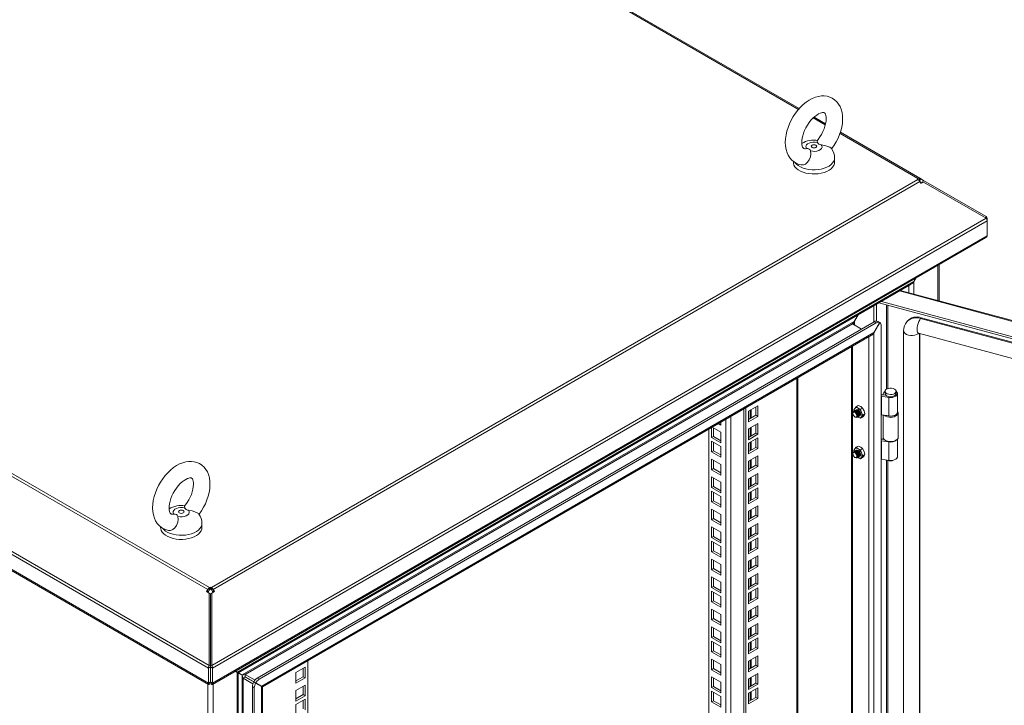
# Model space of a CAD drawing. Units: millimetres. Extents: x 63 to 8701, y 73 to 6222.
# Drawn here: x 6465 to 6923, y 5419 to 5738 of the extents above; entities that cross this region are included whole.
import ezdxf

# ---------------------------------------------------------------- set-up
doc = ezdxf.new("R2010")
doc.units = ezdxf.units.MM
doc.header["$LTSCALE"] = 5
doc.linetypes.add('SLD-Solid', pattern=[0])

msp = doc.modelspace()

# ---------------------------------------------------------------- linework, layer by layer
at = {"color": 8, "linetype": 'SLD-Solid', "lineweight": 18}
for p, q in [((6466.43, 5904.65), (6827.3, 5696.32)), ((6834.13, 5692.38), (6839.74, 5689.14)), ((6846.57, 5685.2), (6882.82, 5664.27)), ((6882.82, 5663.75), (6882.82, 5664.27)), ((6883.16, 5663.5), (6883.65, 5664.36)), ((6883.42, 5663.21), (6883.97, 5664.17)), ((6884.78, 5662.22), (6883.65, 5662.88)), ((6883.76, 5662.68), (6884.67, 5662.16)), ((6892.12, 5607.48), (6892.12, 5623.89)), ((6878.54, 5611.13), (6878.54, 5614.48)), ((6880.9, 5610.5), (6880.9, 5616.31)), ((7260.28, 5508.01), (6874.16, 5611.95)), ((6868.22, 5605.41), (6868.22, 5566.34)), ((6868.73, 5566.58), (6868.73, 5605.27)), ((6853.29, 5596.09), (6853.29, 5597.76)), ((6859.99, 5590.71), (6859.99, 4703.49)), ((6883.48, 4708.86), (6883.48, 5592.24)), ((6852.39, 5586.32), (6852.39, 4707.88)), ((6826.5, 4712.23), (6826.5, 5571.37)), ((6795.82, 5553.66), (6795.82, 4719.59)), ((6804.78, 5556.56), (6804.78, 5552.64)), ((6805.32, 5552.95), (6805.32, 5556.87)), ((6793.47, 4719.59), (6793.47, 5552.3)), ((6804.78, 5548.25), (6804.78, 5544.33)), ((6805.32, 5544.64), (6805.32, 5548.56)), ((6804.78, 5541.64), (6804.78, 5537.72)), ((6805.32, 5538.03), (6805.32, 5541.95)), ((6804.78, 5533.33), (6804.78, 5529.41)), ((6805.32, 5529.72), (6805.32, 5533.64)), ((6868.22, 5533.39), (6868.22, 5169.17)), ((6868.73, 5169.41), (6868.73, 5533.31)), ((6804.78, 5525.02), (6804.78, 5521.1)), ((6805.32, 5521.41), (6805.32, 5525.33)), ((6804.78, 5518.41), (6804.78, 5514.49)), ((6805.32, 5514.8), (6805.32, 5518.72)), ((6804.78, 5510.1), (6804.78, 5506.18)), ((6805.32, 5506.49), (6805.32, 5510.41)), ((6804.78, 5501.79), (6804.78, 5497.87)), ((6805.32, 5498.19), (6805.32, 5502.11)), ((6804.78, 5495.18), (6804.78, 5491.26)), ((6805.32, 5491.57), (6805.32, 5495.49)), ((6804.78, 5486.87), (6804.78, 5482.95)), ((6805.32, 5483.27), (6805.32, 5487.19)), ((6804.78, 5478.56), (6804.78, 5474.64)), ((6805.32, 5474.96), (6805.32, 5478.88)), ((6804.78, 5471.95), (6804.78, 5468.03)), ((6805.32, 5468.35), (6805.32, 5472.27)), ((6804.78, 5463.64), (6804.78, 5459.72)), ((6805.32, 5460.04), (6805.32, 5463.96)), ((6804.78, 5455.33), (6804.78, 5451.41)), ((6805.32, 5451.73), (6805.32, 5455.65)), ((6804.78, 5448.72), (6804.78, 5444.8)), ((6805.32, 5445.12), (6805.32, 5449.04)), ((6553.92, 5443.32), (6553.85, 5443.28)), ((6804.78, 5440.41), (6804.78, 5436.49)), ((6805.32, 5436.81), (6805.32, 5440.73)), ((6552.71, 5429.31), (6552.71, 4490.04)), ((6555.06, 4490.35), (6555.06, 5429.31)), ((6573.07, 5430.77), (6573.07, 5430.95)), ((6575.43, 5429.6), (6575.43, 5429.41)), ((6804.78, 5432.1), (6804.78, 5428.19)), ((6805.32, 5428.5), (6805.32, 5432.42)), ((6804.78, 5425.49), (6804.78, 5421.57)), ((6805.32, 5421.89), (6805.32, 5425.81))]:
    msp.add_line(p, q, dxfattribs=at)
at = {"color": 7, "linetype": 'SLD-Solid', "lineweight": 18}
for p, q in [((6827.63, 5696.69), (6466.59, 5905.12)), ((6110.98, 5728.18), (6552.6, 5473.24)), ((6553.43, 5474.12), (6111.82, 5729.06)), ((6079.65, 5709.93), (6552.95, 5436.7)), ((6080.07, 5711.04), (6553.21, 5437.9)), ((6079.65, 5702.97), (6552.95, 5429.73)), ((6080.27, 5702.04), (6553.01, 5429.13)), ((6839.86, 5689.63), (6834.5, 5692.73)), ((6883.65, 5664.36), (6846.73, 5685.67)), ((6830.45, 5678.01), (6831.05, 5678.08)), ((6824.87, 5672.19), (6824.87, 5671.85)), ((6844.07, 5671.85), (6844.07, 5673.78)), ((6882.82, 5663.75), (6554.34, 5474.12)), ((6555.17, 5473.24), (6883.65, 5662.87)), ((6882.37, 5664.01), (6882.82, 5664.27)), ((6882.82, 5663.75), (6882.37, 5664.01)), ((6883.6, 5662.96), (6884.22, 5664.03)), ((6883.65, 5664.36), (6883.97, 5664.17)), ((6883.65, 5662.88), (6884.75, 5662.24)), ((6883.65, 5662.87), (6883.97, 5662.32)), ((6884.22, 5664.03), (6883.97, 5664.17)), ((6885.39, 5663.35), (6884.22, 5664.03)), ((6884.75, 5662.24), (6885.39, 5663.35)), ((6885.39, 5663.35), (6914.56, 5646.51)), ((6883.97, 5662.32), (6884.22, 5661.89)), ((6884.22, 5661.89), (6885.39, 5662.57)), ((6884.75, 5662.24), (6884.79, 5662.22)), ((6885.39, 5662.57), (6914.56, 5645.73)), ((6554.56, 5437.9), (6914.56, 5645.73)), ((6914.99, 5644.62), (6554.82, 5436.7)), ((6914.23, 5645.92), (6914.56, 5646.51)), ((6914.69, 5645.52), (6914.99, 5645.7)), ((6914.99, 5644.62), (6914.99, 5645.7)), ((6914.99, 5644.62), (6914.99, 5637.65)), ((6554.76, 5429.13), (6914.36, 5636.73)), ((6554.82, 5429.73), (6914.99, 5637.65)), ((6892.61, 5607.35), (6892.61, 5624.17)), ((6881.69, 5617.87), (6880.82, 5616.36)), ((6880.9, 5616.31), (6881.85, 5617.96)), ((6880.82, 5616.36), (6566.37, 5434.83)), ((6566.77, 5434.5), (6879.72, 5615.16)), ((6880.9, 5616.31), (6880.62, 5616.03)), ((6880.82, 5616.36), (6880.9, 5616.31)), ((7260.58, 5508.29), (6874.59, 5612.2)), ((6862.35, 5597.54), (6862.35, 5605.13)), ((6863.51, 5597.95), (6863.51, 5605.8)), ((6864.54, 5606.4), (7255.57, 5501.14)), ((6865.78, 5607.11), (7255.57, 5502.18)), ((6854.99, 5600.89), (6853.21, 5597.81)), ((6853.29, 5597.76), (6855.15, 5600.98)), ((6884.33, 5599.53), (6884.06, 5599.19)), ((7244.26, 5502.23), (6884.06, 5599.19)), ((7244.53, 5502.56), (6884.33, 5599.53)), ((6853.21, 5597.81), (6568.63, 5433.52)), ((6570.08, 5433.73), (6852.31, 5596.66)), ((6862.52, 5597.65), (6575.61, 5432.01)), ((6863.43, 5597.12), (6576.51, 5431.49)), ((6856.56, 5594.2), (6852.31, 5596.66)), ((6853.29, 5597.76), (6853.21, 5597.81)), ((6864.99, 5597.3), (6862.26, 5592.58)), ((6862.34, 5592.54), (6865.07, 5597.26)), ((6862.52, 5597.65), (6863.43, 5597.12)), ((6864.08, 5597.83), (6864.99, 5597.3)), ((6864.99, 5597.3), (6865.07, 5597.26)), ((6865.69, 4702.72), (6865.69, 5595.82)), ((6877.86, 5597.96), (6877.59, 5597.63)), ((6577.68, 5428.3), (6862.26, 5592.58)), ((6578.09, 5427.97), (6861.17, 5591.39)), ((6862.34, 5592.54), (6862.07, 5592.26)), ((6862.26, 5592.58), (6862.34, 5592.54)), ((6862.34, 5592.54), (6862.34, 4702.13)), ((6876.16, 5593.49), (6876.16, 4709.8)), ((6883.06, 5592.35), (7218.54, 5502.04)), ((6883.75, 4709.2), (6883.75, 5592.16)), ((6851.9, 5586.04), (6851.9, 4708.07)), ((6826.99, 4712.91), (6826.99, 5571.66)), ((6865.9, 5563.01), (6869.25, 5562.49)), ((6865.9, 5563.01), (6865.9, 5554.39)), ((6866.23, 5563.73), (6867.95, 5563.46)), ((6866.5, 5563.78), (6867, 5564.79)), ((6867.73, 5563.57), (6866.5, 5563.78)), ((6866.5, 5563.69), (6866.5, 5563.78)), ((6867.52, 5565.32), (6867.52, 5564.28)), ((6867.73, 5563.57), (6867.77, 5563.64)), ((6867.73, 5563.49), (6867.73, 5563.57)), ((6869.25, 5562.49), (6869.25, 5553.87)), ((6872.64, 5564.28), (6872.64, 5565.32)), ((6873.28, 5555.66), (6873.28, 5564.28)), ((6802.79, 4698.54), (6802.79, 5557.68)), ((6808.33, 5558.61), (6804.03, 5556.13)), ((6807.43, 5554.17), (6807.43, 5558.09)), ((6808.33, 5553.64), (6808.33, 5558.61)), ((6853.4, 5557.34), (6854.08, 5558.18)), ((6854.08, 5558.18), (6854.98, 5558.7)), ((6854.97, 5557.48), (6854.08, 5558.18)), ((6856.17, 5556.97), (6854.97, 5557.48)), ((6854.98, 5558.7), (6856.19, 5558.19)), ((6857.07, 5557.49), (6856.17, 5556.97)), ((6856.19, 5558.19), (6857.07, 5557.49)), ((6857.07, 5557.49), (6857.76, 5556.24)), ((6801.88, 4699.06), (6801.88, 5557.16)), ((6804.03, 5556.13), (6804.03, 5551.16)), ((6804.03, 5552.21), (6807.43, 5554.17)), ((6804.03, 5551.16), (6808.33, 5553.64)), ((6807.43, 5554.17), (6808.33, 5553.64)), ((6852.54, 5555.3), (6852.54, 5555.07)), ((6853.04, 5556.69), (6853.4, 5557.34)), ((6853.16, 5556.2), (6853.04, 5556.69)), ((6853.21, 5556.23), (6853.15, 5556.19)), ((6853.47, 5553.46), (6853.67, 5553.34)), ((6853.55, 5556.42), (6853.49, 5556.39)), ((6853.89, 5556.62), (6853.83, 5556.59)), ((6854.75, 5553.42), (6854.81, 5553.46)), ((6854.97, 5553.3), (6854.77, 5553.43)), ((6854.97, 5553.3), (6854.79, 5553.44)), ((6856.17, 5552.79), (6854.97, 5553.3)), ((6855.09, 5553.62), (6855.15, 5553.65)), ((6855.43, 5553.82), (6855.49, 5553.85)), ((6856.17, 5556.97), (6856.53, 5555.53)), ((6856.53, 5553.44), (6856.17, 5552.79)), ((6856.17, 5552.79), (6857.07, 5553.31)), ((6856.53, 5555.53), (6857.22, 5554.28)), ((6857.22, 5554.28), (6856.53, 5553.44)), ((6857.76, 5554.15), (6857.07, 5553.31)), ((6858.12, 5554.8), (6857.22, 5554.28)), ((6857.76, 5556.24), (6858.12, 5554.8)), ((6858.12, 5554.8), (6857.76, 5554.15)), ((6869.25, 5553.87), (6865.9, 5554.39)), ((6866.56, 5554.29), (6866.56, 5543.99)), ((6873.6, 5543.99), (6873.6, 5555.3)), ((6786.84, 5543.79), (6786.84, 5548.48)), ((6787.08, 5548.62), (6791.13, 5546.27)), ((6791.13, 5549.62), (6789.97, 5550.29)), ((6791.13, 5550.66), (6790.88, 5550.81)), ((6791.13, 5550.96), (6791.13, 5549.62)), ((6808.33, 5550.3), (6804.03, 5547.82)), ((6807.43, 5545.86), (6807.43, 5549.78)), ((6808.33, 5545.34), (6808.33, 5550.3)), ((6785.59, 4724.14), (6785.59, 5547.76)), ((6786.84, 5543.79), (6787.74, 5544.31)), ((6791.13, 5541.31), (6786.84, 5543.79)), ((6787.74, 5544.31), (6787.74, 5548.23)), ((6791.13, 5542.35), (6787.74, 5544.31)), ((6791.13, 5546.27), (6791.13, 5541.31)), ((6804.03, 5547.82), (6804.03, 5542.85)), ((6804.03, 5543.9), (6807.43, 5545.86)), ((6804.03, 5542.85), (6808.33, 5545.34)), ((6808.33, 5543.69), (6804.03, 5541.21)), ((6807.43, 5545.86), (6808.33, 5545.34)), ((6808.33, 5538.73), (6808.33, 5543.69)), ((6786.84, 5542.14), (6791.13, 5539.66)), ((6786.84, 5537.18), (6786.84, 5542.14)), ((6787.74, 5537.7), (6787.74, 5541.62)), ((6791.13, 5539.66), (6791.13, 5534.7)), ((6804.03, 5541.21), (6804.03, 5536.24)), ((6804.03, 5537.29), (6807.43, 5539.25)), ((6807.43, 5539.25), (6807.43, 5543.17)), ((6807.43, 5539.25), (6808.33, 5538.73)), ((6854.08, 5539.37), (6853.4, 5538.53)), ((6854.08, 5539.37), (6854.98, 5539.89)), ((6854.97, 5538.67), (6854.08, 5539.37)), ((6854.98, 5539.89), (6856.19, 5539.38)), ((6856.19, 5539.38), (6857.07, 5538.68)), ((6865.9, 5542.37), (6869.25, 5541.85)), ((6865.9, 5542.37), (6865.9, 5533.75)), ((6867.05, 5542.96), (6866.23, 5543.09)), ((6866.5, 5543.13), (6866.67, 5543.48)), ((6866.95, 5543.06), (6866.5, 5543.13)), ((6866.5, 5543.04), (6866.5, 5543.13)), ((6867.59, 5542.55), (6867.82, 5542.42)), ((6869.25, 5533.23), (6869.25, 5541.85)), ((6872.34, 5542.42), (6872.57, 5542.55)), ((6873.28, 5535.01), (6873.28, 5543.14)), ((6786.84, 5537.18), (6787.74, 5537.7)), ((6791.13, 5534.7), (6786.84, 5537.18)), ((6791.13, 5535.74), (6787.74, 5537.7)), ((6804.03, 5536.24), (6808.33, 5538.73)), ((6808.33, 5535.38), (6804.03, 5532.9)), ((6807.43, 5530.94), (6807.43, 5534.86)), ((6808.33, 5530.42), (6808.33, 5535.38)), ((6852.54, 5536.49), (6852.54, 5536.26)), ((6853.4, 5538.53), (6853.04, 5537.88)), ((6853.04, 5537.88), (6853.16, 5537.39)), ((6853.21, 5537.41), (6853.15, 5537.38)), ((6853.47, 5534.64), (6853.67, 5534.53)), ((6853.55, 5537.61), (6853.49, 5537.58)), ((6853.89, 5537.81), (6853.83, 5537.77)), ((6854.75, 5534.61), (6854.81, 5534.64)), ((6854.97, 5534.49), (6854.77, 5534.62)), ((6854.84, 5534.59), (6854.97, 5534.49)), ((6856.17, 5538.16), (6854.97, 5538.67)), ((6855.09, 5534.81), (6855.15, 5534.84)), ((6855.43, 5535), (6855.49, 5535.04)), ((6857.07, 5538.68), (6856.17, 5538.16)), ((6856.53, 5536.72), (6856.17, 5538.16)), ((6856.17, 5533.98), (6856.53, 5534.63)), ((6857.22, 5535.47), (6856.53, 5536.72)), ((6856.53, 5534.63), (6857.22, 5535.47)), ((6857.76, 5537.43), (6857.07, 5538.68)), ((6857.07, 5534.5), (6857.76, 5535.34)), ((6858.12, 5535.99), (6857.22, 5535.47)), ((6858.12, 5535.99), (6857.76, 5537.43)), ((6857.76, 5535.34), (6858.12, 5535.99)), ((6786.84, 5533.84), (6791.13, 5531.35)), ((6786.84, 5528.87), (6786.84, 5533.84)), ((6787.74, 5529.39), (6787.74, 5533.31)), ((6791.13, 5531.35), (6791.13, 5526.39)), ((6804.03, 5532.9), (6804.03, 5527.93)), ((6804.03, 5528.98), (6807.43, 5530.94)), ((6804.03, 5527.93), (6808.33, 5530.42)), ((6807.43, 5530.94), (6808.33, 5530.42)), ((6854.97, 5534.49), (6856.17, 5533.98)), ((6857.07, 5534.5), (6856.17, 5533.98)), ((6869.25, 5533.23), (6865.9, 5533.75)), ((6786.84, 5528.87), (6787.74, 5529.39)), ((6791.13, 5526.39), (6786.84, 5528.87)), ((6786.84, 5525.53), (6791.13, 5523.04)), ((6786.84, 5520.56), (6786.84, 5525.53)), ((6791.13, 5527.43), (6787.74, 5529.39)), ((6808.33, 5527.07), (6804.03, 5524.59)), ((6807.43, 5522.63), (6807.43, 5526.55)), ((6808.33, 5522.11), (6808.33, 5527.07)), ((6786.84, 5520.56), (6787.74, 5521.08)), ((6787.74, 5521.08), (6787.74, 5525)), ((6791.13, 5519.12), (6787.74, 5521.08)), ((6791.13, 5523.04), (6791.13, 5518.08)), ((6804.03, 5524.59), (6804.03, 5519.63)), ((6804.03, 5520.67), (6807.43, 5522.63)), ((6804.03, 5519.63), (6808.33, 5522.11)), ((6807.43, 5522.63), (6808.33, 5522.11)), ((6791.13, 5518.08), (6786.84, 5520.56)), ((6786.84, 5518.92), (6791.13, 5516.43)), ((6786.84, 5513.95), (6786.84, 5518.92)), ((6787.74, 5514.47), (6787.74, 5518.39)), ((6791.13, 5516.43), (6791.13, 5511.47)), ((6808.33, 5520.46), (6804.03, 5517.98)), ((6804.03, 5517.98), (6804.03, 5513.01)), ((6807.43, 5516.02), (6807.43, 5519.94)), ((6808.33, 5515.5), (6808.33, 5520.46)), ((6786.84, 5513.95), (6787.74, 5514.47)), ((6791.13, 5511.47), (6786.84, 5513.95)), ((6791.13, 5512.51), (6787.74, 5514.47)), ((6804.03, 5514.06), (6807.43, 5516.02)), ((6804.03, 5513.01), (6808.33, 5515.5)), ((6808.33, 5512.15), (6804.03, 5509.67)), ((6807.43, 5516.02), (6808.33, 5515.5)), ((6807.43, 5507.71), (6807.43, 5511.63)), ((6808.33, 5507.19), (6808.33, 5512.15)), ((6536.29, 5508.19), (6536.89, 5508.27)), ((6786.84, 5510.61), (6791.13, 5508.12)), ((6786.84, 5505.64), (6786.84, 5510.61)), ((6787.74, 5506.16), (6787.74, 5510.08)), ((6791.13, 5508.12), (6791.13, 5503.16)), ((6804.03, 5509.67), (6804.03, 5504.71)), ((6804.03, 5505.75), (6807.43, 5507.71)), ((6804.03, 5504.71), (6808.33, 5507.19)), ((6807.43, 5507.71), (6808.33, 5507.19)), ((6549.91, 5502.04), (6549.91, 5503.97)), ((6786.84, 5505.64), (6787.74, 5506.16)), ((6791.13, 5503.16), (6786.84, 5505.64)), ((6791.13, 5504.21), (6787.74, 5506.16)), ((6808.33, 5503.84), (6804.03, 5501.36)), ((6807.43, 5499.4), (6807.43, 5503.32)), ((6808.33, 5498.88), (6808.33, 5503.84)), ((6530.71, 5502.38), (6530.71, 5502.04)), ((6786.84, 5502.3), (6791.13, 5499.82)), ((6786.84, 5497.33), (6786.84, 5502.3)), ((6787.74, 5497.86), (6787.74, 5501.77)), ((6791.13, 5499.82), (6791.13, 5494.85)), ((6804.03, 5501.36), (6804.03, 5496.4)), ((6804.03, 5497.44), (6807.43, 5499.4)), ((6804.03, 5496.4), (6808.33, 5498.88)), ((6807.43, 5499.4), (6808.33, 5498.88)), ((6786.84, 5497.33), (6787.74, 5497.86)), ((6791.13, 5494.85), (6786.84, 5497.33)), ((6786.84, 5495.69), (6791.13, 5493.2)), ((6786.84, 5490.72), (6786.84, 5495.69)), ((6791.13, 5495.9), (6787.74, 5497.86)), ((6787.74, 5491.24), (6787.74, 5495.16)), ((6808.33, 5497.23), (6804.03, 5494.75)), ((6804.03, 5494.75), (6804.03, 5489.79)), ((6807.43, 5492.79), (6807.43, 5496.71)), ((6808.33, 5492.27), (6808.33, 5497.23)), ((6786.84, 5490.72), (6787.74, 5491.24)), ((6791.13, 5488.24), (6786.84, 5490.72)), ((6791.13, 5489.29), (6787.74, 5491.24)), ((6791.13, 5493.2), (6791.13, 5488.24)), ((6804.03, 5490.83), (6807.43, 5492.79)), ((6804.03, 5489.79), (6808.33, 5492.27)), ((6808.33, 5488.92), (6804.03, 5486.44)), ((6807.43, 5492.79), (6808.33, 5492.27)), ((6808.33, 5483.96), (6808.33, 5488.92)), ((6786.84, 5487.38), (6791.13, 5484.9)), ((6786.84, 5482.41), (6786.84, 5487.38)), ((6787.74, 5482.94), (6787.74, 5486.86)), ((6791.13, 5484.9), (6791.13, 5479.93)), ((6804.03, 5486.44), (6804.03, 5481.48)), ((6804.03, 5482.52), (6807.43, 5484.48)), ((6807.43, 5484.48), (6807.43, 5488.4)), ((6807.43, 5484.48), (6808.33, 5483.96)), ((6786.84, 5482.41), (6787.74, 5482.94)), ((6791.13, 5479.93), (6786.84, 5482.41)), ((6791.13, 5480.98), (6787.74, 5482.94)), ((6804.03, 5481.48), (6808.33, 5483.96)), ((6808.33, 5480.61), (6804.03, 5478.13)), ((6807.43, 5476.17), (6807.43, 5480.09)), ((6808.33, 5475.65), (6808.33, 5480.61)), ((6786.84, 5479.07), (6791.13, 5476.59)), ((6786.84, 5474.1), (6786.84, 5479.07)), ((6787.74, 5474.63), (6787.74, 5478.55)), ((6791.13, 5476.59), (6791.13, 5471.62)), ((6804.03, 5478.13), (6804.03, 5473.17)), ((6804.03, 5474.21), (6807.43, 5476.17)), ((6804.03, 5473.17), (6808.33, 5475.65)), ((6807.43, 5476.17), (6808.33, 5475.65)), ((6552.28, 5472.69), (6552.04, 5472.27)), ((6552.04, 5472.27), (6553.21, 5471.59)), ((6552.6, 5473.24), (6552.28, 5472.69)), ((6552.92, 5472.32), (6552.28, 5472.69)), ((6553.24, 5472.87), (6552.6, 5473.24)), ((6552.68, 5471.9), (6552.92, 5472.32)), ((6553.24, 5472.87), (6552.92, 5472.32)), ((6553.21, 5437.9), (6553.21, 5471.59)), ((6553.85, 5471.22), (6553.21, 5471.59)), ((6553.43, 5474.12), (6553.89, 5474.38)), ((6553.43, 5473.08), (6553.43, 5474.12)), ((6553.43, 5473.08), (6553.89, 5473.34)), ((6553.85, 5437.53), (6553.85, 5471.22)), ((6553.89, 5474.38), (6554.34, 5474.12)), ((6553.89, 5473.34), (6553.89, 5474.38)), ((6553.89, 5473.34), (6554.34, 5473.08)), ((6553.92, 5471.22), (6554.56, 5471.59)), ((6553.92, 5471.22), (6553.92, 5437.53)), ((6554.34, 5473.08), (6554.34, 5474.12)), ((6554.53, 5472.87), (6555.17, 5473.24)), ((6554.85, 5472.32), (6554.53, 5472.87)), ((6554.56, 5471.59), (6555.74, 5472.27)), ((6554.56, 5437.9), (6554.56, 5471.59)), ((6554.85, 5472.32), (6555.49, 5472.69)), ((6554.85, 5472.32), (6555.1, 5471.9)), ((6555.17, 5473.24), (6555.49, 5472.69)), ((6555.74, 5472.27), (6555.49, 5472.69)), ((6786.84, 5474.1), (6787.74, 5474.63)), ((6791.13, 5471.62), (6786.84, 5474.1)), ((6786.84, 5472.46), (6791.13, 5469.98)), ((6786.84, 5467.49), (6786.84, 5472.46)), ((6791.13, 5472.67), (6787.74, 5474.63)), ((6787.74, 5468.02), (6787.74, 5471.94)), ((6808.33, 5474), (6804.03, 5471.52)), ((6804.03, 5471.52), (6804.03, 5466.56)), ((6807.43, 5469.56), (6807.43, 5473.48)), ((6808.33, 5469.04), (6808.33, 5474)), ((6786.84, 5467.49), (6787.74, 5468.02)), ((6791.13, 5465.01), (6786.84, 5467.49)), ((6791.13, 5466.06), (6787.74, 5468.02)), ((6791.13, 5469.98), (6791.13, 5465.01)), ((6804.03, 5467.6), (6807.43, 5469.56)), ((6804.03, 5466.56), (6808.33, 5469.04)), ((6807.43, 5469.56), (6808.33, 5469.04)), ((6786.84, 5464.15), (6791.13, 5461.67)), ((6786.84, 5459.18), (6786.84, 5464.15)), ((6787.74, 5459.71), (6787.74, 5463.63)), ((6791.13, 5461.67), (6791.13, 5456.7)), ((6808.33, 5465.69), (6804.03, 5463.21)), ((6804.03, 5463.21), (6804.03, 5458.25)), ((6807.43, 5461.25), (6807.43, 5465.17)), ((6808.33, 5460.73), (6808.33, 5465.69)), ((6786.84, 5459.18), (6787.74, 5459.71)), ((6791.13, 5456.7), (6786.84, 5459.18)), ((6791.13, 5457.75), (6787.74, 5459.71)), ((6804.03, 5459.29), (6807.43, 5461.25)), ((6804.03, 5458.25), (6808.33, 5460.73)), ((6808.33, 5457.38), (6804.03, 5454.9)), ((6807.43, 5461.25), (6808.33, 5460.73)), ((6807.43, 5452.94), (6807.43, 5456.86)), ((6808.33, 5452.42), (6808.33, 5457.38)), ((6786.84, 5455.84), (6791.13, 5453.36)), ((6786.84, 5450.87), (6786.84, 5455.84)), ((6787.74, 5451.4), (6787.74, 5455.32)), ((6791.13, 5453.36), (6791.13, 5448.39)), ((6804.03, 5454.9), (6804.03, 5449.94)), ((6804.03, 5450.98), (6807.43, 5452.94)), ((6804.03, 5449.94), (6808.33, 5452.42)), ((6807.43, 5452.94), (6808.33, 5452.42)), ((6786.84, 5450.87), (6787.74, 5451.4)), ((6791.13, 5448.39), (6786.84, 5450.87)), ((6786.84, 5449.23), (6791.13, 5446.75)), ((6786.84, 5444.26), (6786.84, 5449.23)), ((6791.13, 5449.44), (6787.74, 5451.4)), ((6787.74, 5444.79), (6787.74, 5448.71)), ((6808.33, 5450.77), (6804.03, 5448.29)), ((6804.03, 5448.29), (6804.03, 5443.33)), ((6807.43, 5446.33), (6807.43, 5450.25)), ((6808.33, 5445.81), (6808.33, 5450.77)), ((6553.92, 5442.97), (6553.85, 5443.01)), ((6786.84, 5444.26), (6787.74, 5444.79)), ((6791.13, 5441.78), (6786.84, 5444.26)), ((6791.13, 5442.83), (6787.74, 5444.79)), ((6791.13, 5446.75), (6791.13, 5441.78)), ((6804.03, 5444.37), (6807.43, 5446.33)), ((6804.03, 5443.33), (6808.33, 5445.81)), ((6807.43, 5446.33), (6808.33, 5445.81)), ((6553.85, 5441.96), (6553.89, 5441.94)), ((6553.89, 5441.33), (6553.85, 5441.35)), ((6553.92, 5441.96), (6553.89, 5441.94)), ((6553.89, 5441.33), (6553.89, 5441.94)), ((6553.92, 5441.35), (6553.89, 5441.33)), ((6599.14, 5440.12), (6599.14, 4580.98)), ((6786.84, 5440.92), (6791.13, 5438.44)), ((6786.84, 5435.96), (6786.84, 5440.92)), ((6787.74, 5436.48), (6787.74, 5440.4)), ((6791.13, 5438.44), (6791.13, 5433.47)), ((6808.33, 5442.46), (6804.03, 5439.98)), ((6804.03, 5439.98), (6804.03, 5435.02)), ((6807.43, 5438.02), (6807.43, 5441.94)), ((6808.33, 5437.5), (6808.33, 5442.46)), ((6553.85, 5437.22), (6552.95, 5436.7)), ((6552.95, 5436.7), (6552.95, 5429.73)), ((6553.85, 5437.53), (6553.21, 5437.9)), ((6553.85, 5437.22), (6553.85, 5430.26)), ((6553.92, 5437.53), (6554.56, 5437.9)), ((6553.92, 5437.22), (6554.82, 5436.7)), ((6553.92, 5430.26), (6553.92, 5437.22)), ((6554.82, 5429.73), (6554.82, 5436.7)), ((6566.29, 5434.69), (6565.34, 5435.24)), ((6565.46, 5435.35), (6566.37, 5434.83)), ((6565.98, 5435.05), (6565.49, 5435.33)), ((6565.98, 5435.05), (6565.49, 5435.33)), ((6566.37, 5434.83), (6565.5, 5435.33)), ((6566.29, 4509.79), (6566.29, 5434.69)), ((6566.46, 5434.68), (6566.29, 5434.69)), ((6566.77, 4511.34), (6566.77, 5434.5)), ((6566.77, 5434.41), (6568.55, 5433.38)), ((6568.63, 5433.52), (6566.85, 5434.55)), ((6567.72, 5434.04), (6566.85, 5434.55)), ((6567.64, 5433.9), (6567.92, 5433.84)), ((6568.63, 5433.52), (6567.72, 5434.04)), ((6567.92, 5433.84), (6567.72, 5434.04)), ((6597.9, 5437.13), (6593.6, 5434.65)), ((6593.6, 5434.65), (6593.6, 5429.68)), ((6596.99, 5432.69), (6596.99, 5436.61)), ((6597.9, 5432.16), (6597.9, 5437.13)), ((6786.84, 5435.96), (6787.74, 5436.48)), ((6791.13, 5433.47), (6786.84, 5435.96)), ((6791.13, 5434.52), (6787.74, 5436.48)), ((6804.03, 5436.06), (6807.43, 5438.02)), ((6804.03, 5435.02), (6808.33, 5437.5)), ((6808.33, 5434.16), (6804.03, 5431.67)), ((6807.43, 5438.02), (6808.33, 5437.5)), ((6808.33, 5429.19), (6808.33, 5434.16)), ((6553.85, 5430.26), (6552.95, 5429.73)), ((6553.57, 5429.38), (6553.57, 5430.06)), ((6553.92, 5430.26), (6554.82, 5429.73)), ((6554.21, 5429.38), (6554.21, 5430.06)), ((6568.55, 5433.38), (6568.55, 4542.98)), ((6569.09, 5432.02), (6570, 5432.55)), ((6573.59, 5429.42), (6569.09, 5432.02)), ((6569.09, 5432.02), (6569.09, 4544.33)), ((6569.79, 5432.76), (6570, 5432.55)), ((6570.08, 5432.68), (6569.79, 5432.76)), ((6570, 5432.55), (6573.97, 5430.25)), ((6570.08, 5433.73), (6574.58, 5431.13)), ((6570.08, 5433.73), (6570.08, 5432.68)), ((6570.08, 5432.68), (6576.68, 5428.87)), ((6573.97, 5430.25), (6574.87, 5429.73)), ((6574.05, 5430.39), (6574.95, 5429.87)), ((6576.77, 5428.82), (6574.05, 5430.39)), ((6574.87, 5429.73), (6577.6, 5428.16)), ((6577.68, 5428.3), (6574.95, 5429.87)), ((6575.61, 5432.01), (6576.51, 5431.49)), ((6593.6, 5430.73), (6596.99, 5432.69)), ((6593.6, 5429.68), (6597.9, 5432.16)), ((6596.99, 5432.69), (6597.9, 5432.16)), ((6786.84, 5432.61), (6791.13, 5430.13)), ((6786.84, 5427.65), (6786.84, 5432.61)), ((6787.74, 5428.17), (6787.74, 5432.09)), ((6791.13, 5430.13), (6791.13, 5425.16)), ((6804.03, 5431.67), (6804.03, 5426.71)), ((6804.03, 5427.75), (6807.43, 5429.71)), ((6807.43, 5429.71), (6807.43, 5433.63)), ((6807.43, 5429.71), (6808.33, 5429.19)), ((6573.35, 5428.09), (6574.25, 5427.57)), ((6573.35, 4534.99), (6573.35, 5428.09)), ((6574.25, 4534.47), (6574.25, 5427.57)), ((6576.77, 5428.82), (6577.68, 5428.3)), ((6577.6, 4537.75), (6577.6, 5428.16)), ((6577.77, 5428.14), (6577.6, 5428.16)), ((6578.09, 4539.3), (6578.09, 5427.97)), ((6597.9, 5428.82), (6593.6, 5426.34)), ((6593.6, 5426.34), (6593.6, 5421.37)), ((6596.99, 5424.38), (6596.99, 5428.3)), ((6597.9, 5423.85), (6597.9, 5428.82)), ((6786.84, 5427.65), (6787.74, 5428.17)), ((6791.13, 5425.16), (6786.84, 5427.65)), ((6786.84, 5426), (6791.13, 5423.52)), ((6786.84, 5421.04), (6786.84, 5426)), ((6791.13, 5426.21), (6787.74, 5428.17)), ((6787.74, 5421.56), (6787.74, 5425.48)), ((6804.03, 5426.71), (6808.33, 5429.19)), ((6808.33, 5427.54), (6804.03, 5425.06)), ((6804.03, 5425.06), (6804.03, 5420.1)), ((6807.43, 5423.1), (6807.43, 5427.02)), ((6808.33, 5422.58), (6808.33, 5427.54)), ((6593.6, 5422.42), (6596.99, 5424.38)), ((6593.6, 5421.37), (6597.9, 5423.85)), ((6597.9, 5422.21), (6593.6, 5419.73)), ((6596.99, 5424.38), (6597.9, 5423.85)), ((6596.99, 5417.77), (6596.99, 5421.69)), ((6597.9, 5417.24), (6597.9, 5422.21)), ((6786.84, 5421.04), (6787.74, 5421.56)), ((6791.13, 5418.55), (6786.84, 5421.04)), ((6791.13, 5419.6), (6787.74, 5421.56)), ((6791.13, 5423.52), (6791.13, 5418.55)), ((6804.03, 5421.14), (6807.43, 5423.1)), ((6804.03, 5420.1), (6808.33, 5422.58)), ((6807.43, 5423.1), (6808.33, 5422.58)), ((6593.6, 5419.73), (6593.6, 5414.76))]:
    msp.add_line(p, q, dxfattribs=at)
at = {"color": 7, "linetype": 'SLD-Solid', "lineweight": 18, "flags": 128}
for points in [[(6842.72, 5677.98), (6842.83, 5678.12), (6843.89, 5679.65), (6844.83, 5681.26), (6845.67, 5682.92), (6846.38, 5684.63), (6846.96, 5686.36), (6847.4, 5688.11), (6847.68, 5689.85), (6847.8, 5691.57), (6847.76, 5693.26), (6847.53, 5694.88), (6847.11, 5696.41), (6846.58, 5697.67), (6845.92, 5698.8), (6845.05, 5699.9), (6844.05, 5700.81), (6842.95, 5701.54), (6841.76, 5702.07), (6840.52, 5702.42), (6839.23, 5702.58), (6837.89, 5702.56), (6836.52, 5702.35), (6835.11, 5701.96), (6833.68, 5701.38), (6832.26, 5700.61), (6830.85, 5699.67), (6829.49, 5698.57), (6828.2, 5697.33), (6826.98, 5695.97), (6825.85, 5694.5), (6824.82, 5692.95), (6823.9, 5691.33), (6823.09, 5689.65), (6822.41, 5687.94), (6821.86, 5686.2), (6821.46, 5684.46), (6821.21, 5682.72), (6821.12, 5681), (6821.21, 5679.33), (6821.48, 5677.73), (6821.94, 5676.22), (6822.5, 5674.99), (6823.28, 5673.78), (6824.2, 5672.74), (6825.24, 5671.89), (6826.37, 5671.23), (6827.58, 5670.76), (6828.55, 5670.54)], [(6830.44, 5678.07), (6830.18, 5678.05), (6829.89, 5678.08), (6829.71, 5678.15), (6829.52, 5678.28), (6829.36, 5678.48), (6829.18, 5678.81), (6829.01, 5679.3), (6828.87, 5679.99), (6828.8, 5680.83), (6828.84, 5681.8), (6828.98, 5682.89), (6829.24, 5684.06), (6829.62, 5685.3), (6830.12, 5686.56), (6830.72, 5687.81), (6831.43, 5689.03), (6832.21, 5690.19), (6833.06, 5691.26), (6833.95, 5692.22), (6834.84, 5693.04), (6835.73, 5693.71), (6836.56, 5694.23), (6837.31, 5694.59), (6837.96, 5694.8), (6838.49, 5694.9), (6838.86, 5694.9), (6839.11, 5694.86), (6839.28, 5694.79), (6839.45, 5694.65), (6839.62, 5694.41), (6839.8, 5694.04), (6839.98, 5693.45), (6840.1, 5692.71), (6840.13, 5691.82), (6840.06, 5690.81), (6839.88, 5689.69), (6839.58, 5688.5), (6839.16, 5687.25), (6838.63, 5685.99), (6837.99, 5684.74), (6837.25, 5683.54), (6836.44, 5682.4), (6835.97, 5681.84)], [(6831.05, 5678.08), (6830.76, 5678.64), (6830.73, 5679.23), (6830.98, 5679.79), (6831.48, 5680.3), (6832.19, 5680.71), (6833.07, 5681), (6834.05, 5681.14), (6835.06, 5681.13), (6836.03, 5680.96)], [(6836.03, 5680.96), (6835.94, 5681.71), (6836.03, 5681.79)], [(6832.9, 5677.02), (6832.99, 5675.62), (6832.78, 5674.27), (6832.24, 5672.85), (6831.46, 5671.73), (6830.54, 5670.94), (6829.52, 5670.53), (6828.55, 5670.53)], [(6837.88, 5679.89), (6838.18, 5679.33), (6838.2, 5678.75), (6837.96, 5678.18), (6837.46, 5677.67), (6836.74, 5677.26), (6835.86, 5676.97), (6834.88, 5676.83), (6833.87, 5676.85), (6832.9, 5677.02)], [(6835.37, 5679.69), (6835.65, 5679.45), (6835.75, 5679.17), (6835.65, 5678.88), (6835.37, 5678.64), (6834.96, 5678.48), (6834.47, 5678.43), (6833.98, 5678.48), (6833.56, 5678.64), (6833.28, 5678.88), (6833.19, 5679.17), (6833.28, 5679.45), (6833.56, 5679.69), (6833.98, 5679.85), (6834.47, 5679.9), (6834.96, 5679.85), (6835.37, 5679.69)], [(6842.68, 5678.11), (6842.45, 5678.34), (6841.8, 5678.73), (6840.83, 5679.16), (6839.57, 5679.56), (6837.88, 5679.89)], [(6844.07, 5671.85), (6843.98, 5671.11), (6843.67, 5670.28), (6843.15, 5669.49), (6842.42, 5668.75), (6841.51, 5668.08), (6840.43, 5667.51), (6839.21, 5667.03), (6837.88, 5666.67), (6836.47, 5666.43), (6835.02, 5666.32), (6833.55, 5666.33), (6832.1, 5666.48), (6830.71, 5666.75), (6829.4, 5667.14), (6828.22, 5667.64), (6827.18, 5668.24), (6826.31, 5668.93), (6825.63, 5669.68), (6825.16, 5670.48), (6824.91, 5671.32), (6824.87, 5671.85)], [(6853.21, 5597.81), (6852.7, 5597.2), (6852.31, 5596.66)], [(6852.38, 5596.62), (6852.45, 5596.8), (6852.55, 5596.99)], [(6853.29, 5596.09), (6853.18, 5596.92), (6853.29, 5597.76)], [(6882.91, 5592.38), (6882.91, 5592.38), (6883.02, 5592.36), (6883.06, 5592.35)], [(6871.89, 5566.37), (6872.34, 5566.01), (6872.6, 5565.6), (6872.62, 5565.16), (6872.43, 5564.73), (6872.02, 5564.36), (6871.44, 5564.07), (6870.74, 5563.9), (6869.98, 5563.85), (6869.23, 5563.93), (6868.56, 5564.14), (6868.02, 5564.45), (6867.66, 5564.84), (6867.52, 5565.27), (6867.61, 5565.71), (6867.91, 5566.11), (6868.41, 5566.44), (6869.06, 5566.68), (6869.79, 5566.79), (6870.56, 5566.78), (6871.28, 5566.63), (6871.89, 5566.37)], [(6867.52, 5565.39), (6867.36, 5565.25), (6867, 5564.79)], [(6867.52, 5564.28), (6867.52, 5564.22), (6867.66, 5563.79), (6868.02, 5563.4), (6868.56, 5563.09), (6869.23, 5562.88), (6869.98, 5562.8), (6870.74, 5562.85), (6871.44, 5563.03), (6872.02, 5563.32), (6872.43, 5563.69), (6872.62, 5564.11), (6872.64, 5564.28)], [(6869.25, 5562.49), (6870.13, 5562.43), (6871, 5562.51), (6871.8, 5562.72), (6872.47, 5563.05), (6872.96, 5563.47), (6873.23, 5563.96), (6873.26, 5564.46), (6873.06, 5564.96), (6872.64, 5565.39)], [(6852.54, 5555.3), (6852.63, 5555.75), (6852.87, 5556.03), (6853.24, 5556.1), (6853.67, 5555.95), (6854.1, 5555.6), (6854.47, 5555.11), (6854.72, 5554.55), (6854.8, 5554), (6854.72, 5553.55), (6854.47, 5553.26), (6854.11, 5553.19), (6853.67, 5553.34), (6853.67, 5553.34)], [(6853.47, 5553.46), (6853.12, 5553.75), (6852.82, 5554.15), (6852.61, 5554.62), (6852.54, 5555.07), (6852.61, 5555.44), (6852.82, 5555.67), (6853.12, 5555.73), (6853.47, 5555.61), (6853.83, 5555.32), (6854.13, 5554.91), (6854.33, 5554.45), (6854.4, 5553.99), (6854.33, 5553.62), (6854.13, 5553.39), (6853.83, 5553.33), (6853.47, 5553.46)], [(6853.02, 5556.09), (6853.15, 5556.19), (6853.52, 5556.27), (6853.95, 5556.12), (6854.39, 5555.77), (6854.75, 5555.27), (6855, 5554.71), (6855.08, 5554.16), (6855, 5553.71), (6854.75, 5553.42), (6854.6, 5553.36)], [(6853.21, 5556.23), (6853.58, 5556.3), (6854.01, 5556.15), (6854.44, 5555.8), (6854.81, 5555.31), (6855.06, 5554.74), (6855.14, 5554.19), (6855.06, 5553.74), (6854.81, 5553.46), (6854.81, 5553.46)], [(6853.36, 5556.29), (6853.49, 5556.39), (6853.86, 5556.46), (6854.29, 5556.31), (6854.73, 5555.96), (6855.09, 5555.47), (6855.34, 5554.9), (6855.42, 5554.35), (6855.34, 5553.9), (6855.09, 5553.62), (6854.94, 5553.56)], [(6853.55, 5556.42), (6853.92, 5556.5), (6854.35, 5556.35), (6854.78, 5556), (6855.15, 5555.5), (6855.4, 5554.94), (6855.48, 5554.39), (6855.4, 5553.94), (6855.15, 5553.65), (6855.15, 5553.65)], [(6853.7, 5556.48), (6853.83, 5556.59), (6854.2, 5556.66), (6854.63, 5556.51), (6855.07, 5556.16), (6855.43, 5555.66), (6855.68, 5555.1), (6855.76, 5554.55), (6855.68, 5554.1), (6855.43, 5553.82), (6855.28, 5553.76)], [(6853.89, 5556.62), (6854.26, 5556.69), (6854.69, 5556.54), (6855.12, 5556.19), (6855.49, 5555.7), (6855.73, 5555.13), (6855.82, 5554.58), (6855.74, 5554.13), (6855.49, 5553.85), (6855.49, 5553.85)], [(6854.04, 5556.68), (6854.17, 5556.78), (6854.54, 5556.85), (6854.97, 5556.7), (6855.4, 5556.35), (6855.77, 5555.86), (6856.02, 5555.29), (6856.1, 5554.74), (6856.02, 5554.29), (6855.77, 5554.01), (6855.62, 5553.95)], [(6854.97, 5556.7), (6854.53, 5556.85), (6854.17, 5556.78), (6854.04, 5556.68)], [(6854.97, 5556.69), (6854.54, 5556.84), (6854.18, 5556.77), (6854.06, 5556.68)], [(6855.62, 5553.95), (6855.77, 5554.01), (6856.01, 5554.29), (6856.1, 5554.74), (6856.01, 5555.29), (6855.77, 5555.86), (6855.4, 5556.35), (6854.97, 5556.7)], [(6855.63, 5553.97), (6855.77, 5554.02), (6856.01, 5554.3), (6856.1, 5554.75), (6856.01, 5555.29), (6855.77, 5555.86), (6855.4, 5556.35), (6854.97, 5556.69)], [(6869.25, 5553.87), (6870.13, 5553.81), (6871, 5553.89), (6871.8, 5554.1), (6872.47, 5554.43), (6872.96, 5554.85), (6873.23, 5555.33), (6873.28, 5555.66)], [(6872.94, 5554.73), (6873.22, 5555.21), (6873.28, 5555.61)], [(6866.56, 5543.99), (6866.57, 5543.88), (6866.74, 5543.36), (6867.13, 5542.88), (6867.73, 5542.48), (6868.49, 5542.18), (6869.36, 5542), (6870.28, 5541.96), (6871.18, 5542.06), (6872.01, 5542.29), (6872.7, 5542.63), (6873.22, 5543.07)], [(6873.22, 5543.07), (6873.53, 5543.57), (6873.6, 5543.99)], [(6852.54, 5536.49), (6852.63, 5536.93), (6852.87, 5537.22), (6853.24, 5537.29), (6853.67, 5537.14), (6854.1, 5536.79), (6854.47, 5536.3), (6854.72, 5535.73), (6854.8, 5535.18), (6854.72, 5534.73), (6854.47, 5534.45), (6854.11, 5534.38), (6853.67, 5534.53), (6853.67, 5534.53)], [(6853.47, 5534.64), (6853.12, 5534.93), (6852.82, 5535.34), (6852.61, 5535.8), (6852.54, 5536.26), (6852.61, 5536.63), (6852.82, 5536.86), (6853.12, 5536.92), (6853.47, 5536.79), (6853.83, 5536.51), (6854.13, 5536.1), (6854.33, 5535.63), (6854.4, 5535.18), (6854.33, 5534.81), (6854.13, 5534.58), (6853.83, 5534.52), (6853.47, 5534.64)], [(6853.02, 5537.28), (6853.15, 5537.38), (6853.52, 5537.45), (6853.95, 5537.3), (6854.39, 5536.95), (6854.75, 5536.46), (6855, 5535.89), (6855.08, 5535.34), (6855, 5534.89), (6854.75, 5534.61), (6854.6, 5534.55)], [(6853.21, 5537.41), (6853.58, 5537.49), (6854.01, 5537.34), (6854.44, 5536.99), (6854.81, 5536.49), (6855.06, 5535.93), (6855.14, 5535.38), (6855.06, 5534.93), (6854.81, 5534.64), (6854.81, 5534.64)], [(6853.36, 5537.47), (6853.49, 5537.58), (6853.86, 5537.65), (6854.29, 5537.5), (6854.73, 5537.15), (6855.09, 5536.65), (6855.34, 5536.09), (6855.42, 5535.54), (6855.34, 5535.09), (6855.09, 5534.81), (6854.94, 5534.75)], [(6853.55, 5537.61), (6853.92, 5537.68), (6854.35, 5537.53), (6854.78, 5537.18), (6855.15, 5536.69), (6855.4, 5536.12), (6855.48, 5535.57), (6855.4, 5535.12), (6855.15, 5534.84), (6855.15, 5534.84)], [(6853.7, 5537.67), (6853.83, 5537.77), (6854.2, 5537.84), (6854.63, 5537.69), (6855.07, 5537.34), (6855.43, 5536.85), (6855.68, 5536.28), (6855.76, 5535.73), (6855.68, 5535.28), (6855.43, 5535), (6855.28, 5534.94)], [(6853.89, 5537.81), (6854.26, 5537.88), (6854.69, 5537.73), (6855.12, 5537.38), (6855.49, 5536.88), (6855.73, 5536.32), (6855.82, 5535.77), (6855.74, 5535.32), (6855.49, 5535.04), (6855.49, 5535.04)], [(6854.97, 5537.89), (6854.53, 5538.04), (6854.17, 5537.97), (6854.04, 5537.87)], [(6854.04, 5537.87), (6854.17, 5537.97), (6854.54, 5538.04), (6854.97, 5537.89), (6855.4, 5537.54), (6855.77, 5537.05), (6856.02, 5536.48), (6856.1, 5535.93), (6856.02, 5535.48), (6855.77, 5535.2), (6855.62, 5535.14)], [(6854.97, 5537.88), (6854.54, 5538.03), (6854.18, 5537.96), (6854.06, 5537.87)], [(6855.62, 5535.14), (6855.77, 5535.2), (6856.01, 5535.48), (6856.1, 5535.93), (6856.01, 5536.48), (6855.77, 5537.04), (6855.4, 5537.54), (6854.97, 5537.89)], [(6855.63, 5535.15), (6855.77, 5535.21), (6856.01, 5535.49), (6856.1, 5535.94), (6856.01, 5536.48), (6855.77, 5537.04), (6855.4, 5537.53), (6854.97, 5537.88)], [(6869.25, 5533.23), (6870.13, 5533.17), (6871, 5533.24), (6871.8, 5533.46), (6872.47, 5533.79), (6872.96, 5534.21), (6873.23, 5534.69), (6873.28, 5535.01)], [(6548.57, 5508.17), (6548.67, 5508.3), (6549.73, 5509.84), (6550.68, 5511.44), (6551.51, 5513.11), (6552.22, 5514.82), (6552.8, 5516.55), (6553.24, 5518.3), (6553.52, 5520.04), (6553.65, 5521.76), (6553.6, 5523.44), (6553.37, 5525.07), (6552.96, 5526.59), (6552.43, 5527.86), (6551.77, 5528.99), (6550.89, 5530.09), (6549.89, 5531), (6548.79, 5531.72), (6547.61, 5532.26), (6546.36, 5532.6), (6545.07, 5532.76), (6543.73, 5532.74), (6542.36, 5532.54), (6540.95, 5532.15), (6539.53, 5531.56), (6538.1, 5530.8), (6536.7, 5529.85), (6535.34, 5528.75), (6534.04, 5527.51), (6532.83, 5526.15), (6531.7, 5524.69), (6530.66, 5523.14), (6529.74, 5521.52), (6528.93, 5519.84), (6528.25, 5518.13), (6527.7, 5516.39), (6527.3, 5514.64), (6527.05, 5512.91), (6526.97, 5511.19), (6527.05, 5509.52), (6527.33, 5507.91), (6527.78, 5506.41), (6528.35, 5505.18), (6529.13, 5503.96), (6530.05, 5502.92), (6531.08, 5502.07), (6532.21, 5501.42), (6533.42, 5500.94), (6534.4, 5500.72)], [(6536.29, 5508.26), (6536.03, 5508.24), (6535.74, 5508.27), (6535.55, 5508.33), (6535.37, 5508.46), (6535.2, 5508.67), (6535.02, 5509), (6534.85, 5509.49), (6534.71, 5510.18), (6534.65, 5511.02), (6534.68, 5511.99), (6534.82, 5513.08), (6535.08, 5514.25), (6535.46, 5515.48), (6535.96, 5516.74), (6536.57, 5518), (6537.27, 5519.22), (6538.06, 5520.38), (6538.91, 5521.45), (6539.79, 5522.41), (6540.69, 5523.23), (6541.57, 5523.9), (6542.4, 5524.41), (6543.16, 5524.78), (6543.81, 5524.99), (6544.33, 5525.09), (6544.71, 5525.09), (6544.96, 5525.05), (6545.12, 5524.97), (6545.29, 5524.83), (6545.46, 5524.6), (6545.65, 5524.23), (6545.82, 5523.64), (6545.94, 5522.9), (6545.97, 5522.01), (6545.9, 5521), (6545.72, 5519.88), (6545.42, 5518.68), (6545.01, 5517.44), (6544.47, 5516.18), (6543.83, 5514.93), (6543.1, 5513.72), (6542.29, 5512.59), (6541.82, 5512.03)], [(6541.88, 5511.15), (6541.79, 5511.9), (6541.87, 5511.98)], [(6538.74, 5507.2), (6538.83, 5505.81), (6538.63, 5504.45), (6538.08, 5503.04), (6537.31, 5501.91), (6536.38, 5501.13), (6535.36, 5500.72), (6534.4, 5500.72)], [(6536.89, 5508.27), (6536.6, 5508.83), (6536.57, 5509.41), (6536.82, 5509.98), (6537.32, 5510.49), (6538.03, 5510.9), (6538.91, 5511.19), (6539.9, 5511.33), (6540.91, 5511.32), (6541.88, 5511.15)], [(6543.73, 5510.08), (6544.02, 5509.52), (6544.04, 5508.94), (6543.8, 5508.37), (6543.3, 5507.86), (6542.58, 5507.45), (6541.7, 5507.16), (6540.72, 5507.02), (6539.71, 5507.03), (6538.74, 5507.2)], [(6541.21, 5509.87), (6541.49, 5509.64), (6541.59, 5509.35), (6541.49, 5509.07), (6541.21, 5508.83), (6540.8, 5508.67), (6540.31, 5508.61), (6539.82, 5508.67), (6539.4, 5508.83), (6539.13, 5509.07), (6539.03, 5509.35), (6539.13, 5509.64), (6539.4, 5509.87), (6539.82, 5510.03), (6540.31, 5510.09), (6540.8, 5510.03), (6541.21, 5509.87)], [(6548.52, 5508.29), (6548.29, 5508.52), (6547.65, 5508.91), (6546.68, 5509.35), (6545.42, 5509.75), (6543.73, 5510.08)], [(6549.91, 5502.04), (6549.82, 5501.3), (6549.52, 5500.47), (6548.99, 5499.67), (6548.27, 5498.94), (6547.35, 5498.27), (6546.27, 5497.69), (6545.06, 5497.22), (6543.73, 5496.86), (6542.32, 5496.62), (6540.86, 5496.5), (6539.39, 5496.52), (6537.94, 5496.67), (6536.55, 5496.94), (6535.25, 5497.33), (6534.06, 5497.83), (6533.02, 5498.43), (6532.15, 5499.11), (6531.48, 5499.87), (6531.01, 5500.67), (6530.75, 5501.51), (6530.71, 5502.04)], [(6553.85, 5443.13), (6553.89, 5443.1), (6553.92, 5443.08)], [(6553.92, 5441.2), (6553.91, 5441.2), (6553.85, 5441.2)], [(6553.85, 5437.53), (6553.83, 5437.37), (6553.85, 5437.22)], [(6553.92, 5437.22), (6553.94, 5437.37), (6553.92, 5437.53)], [(6566.37, 5434.83), (6566.57, 5434.53), (6566.61, 5434.41), (6566.61, 5434.41)], [(6552.95, 5429.73), (6552.9, 5429.36), (6552.99, 5429.15), (6553.19, 5429.12), (6553.46, 5429.27), (6553.57, 5429.38)], [(6553.55, 5430.06), (6553.55, 5430.06), (6553.59, 5430.08), (6553.7, 5430.17)], [(6554.07, 5430.17), (6554.18, 5430.08), (6554.23, 5430.06), (6554.23, 5430.06)], [(6554.21, 5429.38), (6554.51, 5429.15), (6554.73, 5429.12), (6554.86, 5429.28), (6554.86, 5429.59), (6554.82, 5429.73)], [(6568.55, 5433.38), (6568.82, 5432.77), (6569.09, 5432.02)], [(6570.08, 5433.73), (6569.3, 5433.59), (6568.63, 5433.52)], [(6577.68, 5428.3), (6577.88, 5428), (6577.92, 5427.87), (6577.92, 5427.87)]]:
    msp.add_lwpolyline(points, dxfattribs=at)
at = {"color": 8, "linetype": 'SLD-Solid', "lineweight": 18, "flags": 128}
for points in [[(6844.07, 5673.78), (6843.98, 5673.04), (6843.67, 5672.21), (6843.15, 5671.42), (6842.42, 5670.68), (6841.51, 5670.02), (6840.43, 5669.44), (6839.21, 5668.97), (6837.88, 5668.6), (6836.47, 5668.36), (6835.02, 5668.25), (6833.55, 5668.27), (6832.1, 5668.41), (6830.71, 5668.68), (6829.4, 5669.07), (6828.22, 5669.58), (6827.18, 5670.18), (6826.31, 5670.86), (6825.68, 5671.54)], [(6884.06, 5599.19), (6883.64, 5598.57), (6883.25, 5597.77), (6882.91, 5596.85), (6882.65, 5595.89), (6882.49, 5594.93), (6882.44, 5594.05), (6882.49, 5593.31), (6882.65, 5592.75), (6882.91, 5592.42), (6883.06, 5592.35)], [(6876.16, 5593.49), (6876.17, 5593.3), (6876.39, 5592.73), (6876.85, 5592.22), (6877.53, 5591.79), (6878.38, 5591.48), (6879.33, 5591.31), (6880.33, 5591.28), (6881.31, 5591.41), (6882.2, 5591.68), (6882.94, 5592.07), (6883.24, 5592.3)], [(6549.91, 5503.96), (6549.82, 5503.23), (6549.52, 5502.4), (6548.99, 5501.61), (6548.27, 5500.87), (6547.35, 5500.2), (6546.27, 5499.63), (6545.06, 5499.15), (6543.73, 5498.79), (6542.32, 5498.55), (6540.86, 5498.44), (6539.39, 5498.45), (6537.94, 5498.6), (6536.55, 5498.87), (6535.25, 5499.26), (6534.06, 5499.76), (6533.02, 5500.36), (6532.15, 5501.05), (6531.53, 5501.73)]]:
    msp.add_lwpolyline(points, dxfattribs=at)
at = {"color": 7, "linetype": 'SLD-Solid', "lineweight": 18}
for centre, radius, start, end in [((6834.37, 5671.33), 10.72, 80.0937, 121.1212), ((6831.39, 5676.53), 1.59, 17.769, 102.2364), ((6837.74, 5681.78), 1.89, 205.6712, 274.3342), ((6837.23, 5674), 6.82, 358.0375, 37.0085), ((6883.31, 5663.59), 0.837, 65.686, 125.6182), ((6881.55, 5661.71), 2.4, 28.8556, 58.0453), ((6914.02, 5645.7), 0.97, 359.6399, 55.77), ((6912.6, 5644.34), 2.41, 6.5046, 35.1909), ((6913.87, 5637.75), 1.12, 295.6877, 354.9983), ((6879.06, 5616.9), 1.83, 296.5606, 342.9033), ((6882.29, 5593.78), 6.1, 70.5053, 136.6913), ((6863.47, 5596.31), 1.64, 67.9486, 125.2618), ((6864.37, 5595.79), 1.64, 67.9486, 125.2618), ((6864.06, 5595.97), 1.64, 354.736, 52.0397), ((6882.49, 5593.59), 6.34, 140.3841, 180.8454), ((6860.51, 5593.12), 1.83, 296.5606, 342.9033), ((6865.8, 5562.37), 0.653, 81.251, 99.2511), ((6865.8, 5560.92), 2.84, 81.2908, 90.404), ((6854.25, 5556.61), 1.13, 50.7518, 139.4672), ((6852.85, 5554.18), 3.93, 20.2271, 57.362), ((6854.86, 5556.45), 1.71, 148.664, 188.4007), ((6855.68, 5554.18), 1.13, 230.7518, 319.4672), ((6854.44, 5554.49), 2.34, 333.4364, 26.5636), ((6865.8, 5553.75), 0.653, 81.251, 99.2511), ((6870.06, 5558.06), 4.84, 232.713, 310.7694), ((6870.05, 5558.13), 4.46, 247.5264, 310.2932), ((6872.28, 5555.3), 1.31, 315.7555, 40.4283), ((6865.8, 5541.73), 0.653, 81.251, 99.2511), ((6865.8, 5540.28), 2.84, 81.2908, 90.404), ((6870.08, 5546.7), 4.84, 242.1372, 297.8628), ((6870.16, 5545.94), 4.19, 257.4527, 311.359), ((6854.86, 5537.64), 1.71, 148.664, 188.4007), ((6854.25, 5537.8), 1.13, 50.7518, 139.4672), ((6852.85, 5535.36), 3.93, 20.2271, 57.362), ((6855.68, 5535.36), 1.13, 230.7518, 319.4672), ((6854.44, 5535.68), 2.34, 333.4364, 26.5636), ((6865.8, 5533.1), 0.653, 81.251, 99.2511), ((6870.08, 5535.87), 2.88, 243.542, 297.7174), ((6540.21, 5501.52), 10.72, 80.0937, 121.1212), ((6537.23, 5506.72), 1.59, 17.769, 102.2364), ((6543.58, 5511.97), 1.89, 205.6712, 274.3342), ((6543.08, 5504.19), 6.82, 358.0375, 37.0085), ((6554.7, 5472.09), 2.4, 121.9547, 151.1444), ((6553.73, 5472.61), 0.554, 121.9547, 151.1444), ((6553.07, 5472.09), 2.4, 28.8556, 58.0453), ((6554.05, 5472.61), 0.554, 28.8556, 58.0453), ((6555.38, 5436.79), 2.44, 152.9304, 182.2674), ((6552.39, 5436.79), 2.44, 357.7326, 27.0696), ((6563.09, 5429.15), 6.41, 59.655, 64.4336), ((6562.35, 5429.02), 7.04, 55.0474, 59.3712), ((6577.92, 5427.94), 4.58, 149.6984, 178.121), ((6578.03, 5428.12), 4.58, 121.8772, 150.3022), ((6578.83, 5427.42), 4.58, 149.6984, 178.121), ((6578.93, 5427.6), 4.58, 121.8772, 150.3022), ((6574.4, 5422.62), 6.41, 59.655, 64.4336), ((6573.66, 5422.48), 7.04, 55.0474, 59.3712)]:
    msp.add_arc(centre, radius, start, end, dxfattribs=at)
at = {"color": 8, "linetype": 'SLD-Solid', "lineweight": 18}
msp.add_arc((6882.02, 5593.44), 6.1, 70.5123, 136.5753, dxfattribs=at)

doc.saveas('drawing.dxf')
